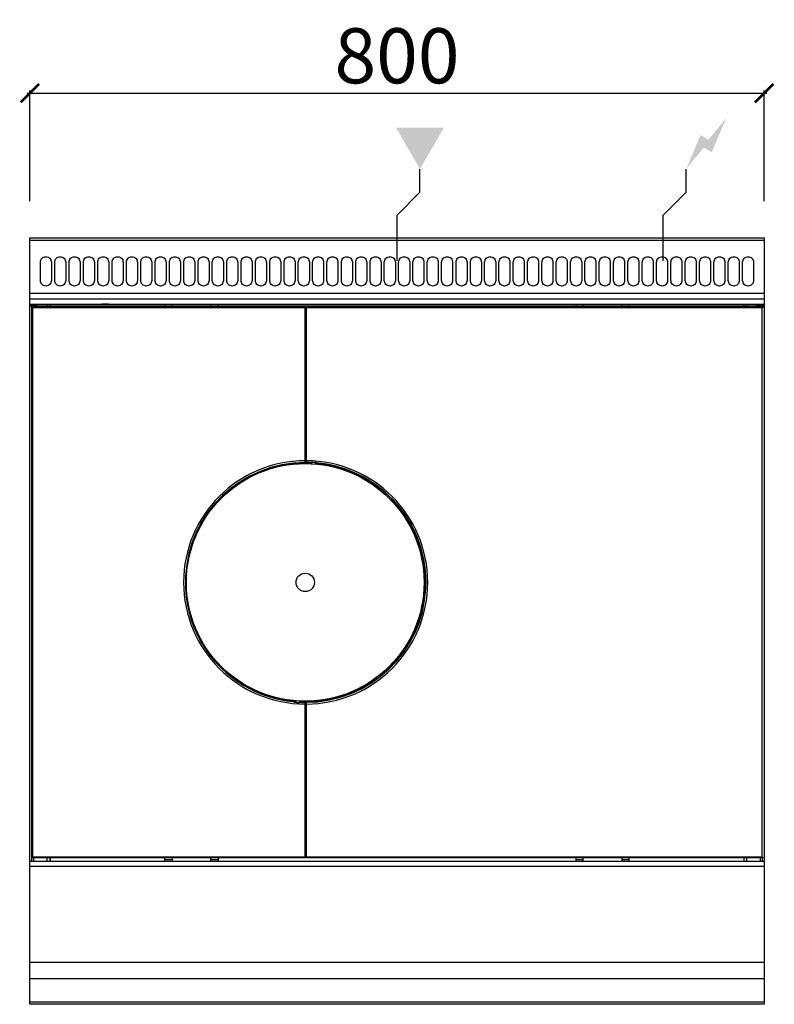
# Model space of a CAD drawing. Units: millimetres. Extents: x -11 to 811, y -835 to 238.
import ezdxf

# ---------------------------------------------------------------- set-up
doc = ezdxf.new("R2010")
doc.units = ezdxf.units.MM
for name, color, linetype in [('CAP-CELTIC-2D', 96, 'Continuous'), ('CAP-DESSIN-COTATION', 150, 'Continuous'), ('CAP-RESERVATIONS-ELEC', 1, 'Continuous'), ('CAP-RESERVATIONS-GAZ', 30, 'Continuous')]:
    doc.layers.add(name, color=color, linetype=linetype)
doc.styles.get("Standard").update_dxf_attribs({"font": 'arial.ttf'})
doc.dimstyles.new('CAPIC-COT-Metric', dxfattribs={"dimtxt": 60, "dimasz": 20, "dimexe": 3, "dimexo": 40, "dimgap": 10, "dimtad": 1, "dimdec": 0, "dimrnd": 0.5, "dimzin": 3, "dimdsep": 46, "dimtxsty": 'Standard', "dimblk": 'ARCHTICK', "dimcen": 3, "dimdle": 3, "dimadec": 0, "dimazin": 2, "dimtfac": 1, "dimtdec": 0, "dimtofl": 0, "dimtmove": 0, "dimatfit": 3, "dimfxl": 1, "dimfrac": 1, "dimtolj": 1, "dimtzin": 0, "dimarcsym": 0})

# ---------------------------------------------------------------- blocks, each defined once
blk = doc.blocks.new('_ArchTick')
at = {"color": 0, "linetype": 'ByBlock', "const_width": 0.15}
blk.add_lwpolyline([(-0.5, -0.5), (0.5, 0.5)], dxfattribs=at)
blk = doc.blocks.new('*D2')
at = {"layer": 'CAP-DESSIN-COTATION', "color": 0, "lineweight": -2, "transparency": 16777216}
for p, q in [((-3, 157.8), (803, 157.8)), ((0, 40), (0, 160.8)), ((800, 40), (800, 160.8))]:
    blk.add_line(p, q, dxfattribs=at)
at = {"layer": 'Defpoints', "color": 0, "transparency": 16777216}
for p in [(800, 157.8), (0, 0), (800, 0)]:
    blk.add_point(p, dxfattribs=at)
at = {"layer": 'CAP-DESSIN-COTATION', "color": 0, "lineweight": -2, "transparency": 16777216, "xscale": 20, "yscale": 20, "zscale": 20, "rotation": 180}
blk.add_blockref('_ArchTick', (0, 157.8), dxfattribs=at)
at = {"layer": 'CAP-DESSIN-COTATION', "color": 0, "lineweight": -2, "transparency": 16777216, "xscale": 20, "yscale": 20, "zscale": 20}
blk.add_blockref('_ArchTick', (800, 157.8), dxfattribs=at)
at = {"layer": 'CAP-DESSIN-COTATION', "color": 0, "transparency": 16777216, "insert": (400, 198.5), "char_height": 60, "attachment_point": 5}
blk.add_mtext('\\A1;800', dxfattribs=at)
blk = doc.blocks.new('A$C0c2a442d')
at = {"layer": 'CAP-RESERVATIONS-ELEC', "linetype": 'Continuous'}
blk.add_hatch(color=256, dxfattribs=at).paths.add_polyline_path([(758.7, 130.6), (739.3, 107.1), (730.7, 112.1), (715, 75), (734.3, 98.5), (743, 93.5)])
at = {"layer": 'CAP-RESERVATIONS-GAZ', "linetype": 'Continuous'}
blk.add_hatch(color=256, dxfattribs=at).paths.add_polyline_path([(425, 75), (451, 120), (399, 120)])
at = {"layer": 'CAP-CELTIC-2D'}
for p, q in [((0.5, -2.5), (799.5, -2.5)), ((0.5, -60.3), (799.5, -60.3)), ((0, -66.2), (800, -66.2)), ((0, -72.2), (800, -72.2)), ((0, -72.2), (800, -72.2)), ((0.5, -74), (799.5, -74)), ((8.5, -74), (0.5, -74)), ((2, -75.3), (2, -72.2)), ((4, -72.2), (4, -75.3)), ((8.5, -74), (10.5, -74)), ((10.5, -74), (789.5, -74)), ((19, -72.2), (19, -75.3)), ((21.7, -72.2), (21.7, -75.3)), ((22, -75.3), (22, -72.2)), ((82, -72.2), (78.4, -72.2)), ((82, -72.2), (78.4, -72.2)), ((85.6, -72.2), (82, -72.2)), ((85.6, -72.2), (82, -72.2)), ((147, -75.3), (147, -72.2)), ((155, -72.2), (155, -75.3)), ((197, -75.3), (197, -72.2)), ((205, -72.2), (205, -75.3)), ((595, -72.2), (595, -75.3)), ((603, -75.3), (603, -72.2)), ((645, -72.2), (645, -75.3)), ((653, -75.3), (653, -72.2)), ((714.4, -72.2), (718, -72.2)), ((714.4, -72.2), (718, -72.2)), ((718, -72.2), (721.6, -72.2)), ((718, -72.2), (721.6, -72.2)), ((778, -75.3), (778, -72.2)), ((778.3, -75.3), (778.3, -72.2)), ((781, -72.2), (781, -75.3)), ((789.5, -74), (791.5, -74)), ((799.5, -74), (791.5, -74)), ((796, -75.3), (796, -72.2)), ((798, -72.2), (798, -75.3)), ((3, -76.3), (2, -75.3)), ((2, -75.3), (300, -75.3)), ((2, -675.3), (2, -75.3)), ((300, -76.3), (3, -76.3)), ((3, -76.3), (3, -674.4)), ((300, -75.3), (300, -76.3)), ((300, -242.8), (300, -76.3)), ((300, -76.5), (301, -76.5)), ((301, -76.3), (301, -75.3)), ((301, -75.3), (799, -75.3)), ((301, -76.3), (301, -242.8)), ((798, -76.3), (301, -76.3)), ((798, -76.3), (799, -75.3)), ((798, -674.4), (798, -76.3)), ((300, -95), (301, -95)), ((300, -120.1), (300, -98)), ((301, -98), (300, -98)), ((301, -121.1), (300, -121.1)), ((300.5, -120.6), (300.5, -120.6)), ((301, -120.6), (300.5, -120.6)), ((300, -244.8), (300, -242.8)), ((300, -244.3), (301, -244.3)), ((300, -245.3), (300, -244.8)), ((300.5, -244.8), (300.5, -245.3)), ((301, -242.8), (301, -244.4)), ((301, -244.3), (301, -244.8)), ((305.5, -244.7), (305.9, -244.5)), ((305.5, -244.7), (305.5, -244.7)), ((305.8, -244.5), (307, -244.5)), ((306, -244.5), (306, -245)), ((306.5, -245), (306.5, -245.5)), ((307, -244.5), (307, -244.5)), ((307, -244.5), (307.5, -244.5)), ((307, -244.5), (307, -244.5)), ((307.5, -244.5), (307.5, -244.5)), ((311.3, -246.3), (311.3, -244.7)), ((311.8, -244.8), (311.8, -246.4)), ((313, -244.9), (313, -244.9)), ((313, -244.9), (314.1, -245.1)), ((314, -245.1), (314, -246)), ((314, -246), (314.5, -246)), ((314, -246.6), (314, -246)), ((314.4, -245.3), (314.4, -245.5)), ((314.4, -245.5), (314.5, -246)), ((314.5, -246), (314.5, -246.7)), ((286.5, -504.7), (286.5, -504.1)), ((287, -504.2), (287, -504.7)), ((286.5, -504.7), (286.6, -505.2)), ((286.5, -504.7), (287, -504.7)), ((286.6, -505.4), (286.6, -505.2)), ((288, -505.8), (286.9, -505.6)), ((287, -504.7), (287, -505.6)), ((288, -505.8), (288, -505.8)), ((289.2, -505.9), (289.2, -504.4)), ((289.7, -504.4), (289.7, -505.9)), ((293.5, -506.2), (293.5, -506.2)), ((293.5, -506.2), (294, -506.2)), ((295.3, -506.1), (294, -506.2)), ((295.1, -506.1), (294, -506.2)), ((294, -506.2), (294, -506.2)), ((294.8, -506.2), (294, -506.2)), ((294, -506.2), (294, -506.2)), ((294, -506.2), (294, -506.2)), ((294.5, -505.2), (294.5, -505.7)), ((295, -505.7), (295, -506.2)), ((295.2, -506.1), (295.1, -506.1)), ((295.2, -506.1), (295.3, -506.1)), ((300, -506.3), (300, -505.8)), ((301, -506.3), (300, -506.3)), ((300, -507.8), (300, -506.6)), ((300, -674.4), (300, -507.8)), ((300.5, -505.8), (300.5, -505.3)), ((300.5, -505.3), (300.6, -505.4)), ((300.5, -505.8), (300.5, -505.8)), ((300.6, -505.4), (301, -505.9)), ((301, -505.9), (301, -507.8)), ((301, -505.9), (301, -505.9)), ((301, -507.8), (301, -674.4)), ((300, -629.6), (301, -629.6)), ((300, -653), (300, -630.1)), ((300, -630.1), (300.5, -630.1)), ((300.5, -630.1), (300.5, -630.1)), ((300, -653), (301, -653)), ((301, -656), (300, -656)), ((3, -674.4), (2, -675.3)), ((2, -679), (2, -675.3)), ((300, -675.3), (2, -675.3)), ((3, -674.4), (300, -674.4)), ((4, -675.3), (4, -679)), ((19, -679), (19, -675.3)), ((21.7, -675.3), (21.7, -679)), ((22, -675.3), (22, -679)), ((147, -679), (147, -675.3)), ((155, -675.3), (155, -679)), ((197, -679), (197, -675.3)), ((205, -675.3), (205, -679)), ((300, -674.4), (300, -675.3)), ((301, -674.5), (300, -674.5)), ((301, -674.4), (798, -674.4)), ((301, -675.3), (301, -674.4)), ((799, -675.3), (301, -675.3)), ((595, -675.3), (595, -679)), ((603, -679), (603, -675.3)), ((645, -675.3), (645, -679)), ((653, -679), (653, -675.3)), ((778, -675.3), (778, -679)), ((778.3, -679), (778.3, -675.3)), ((781, -679), (781, -675.3)), ((796, -679), (796, -675.3)), ((798, -674.4), (799, -675.3)), ((798, -675.3), (798, -679)), ((0, -679), (800, -679)), ((800, -685), (0, -685)), ((147, -677.4), (155, -677.4)), ((155, -677.6), (147, -677.6)), ((197, -677.4), (205, -677.4)), ((205, -677.6), (197, -677.6)), ((595, -677.4), (603, -677.4)), ((603, -677.6), (595, -677.6)), ((645, -677.4), (653, -677.4)), ((653, -677.6), (645, -677.6)), ((0, -789), (800, -789)), ((0, -806.7), (800, -806.7)), ((0, -832.2), (800, -832.2))]:
    blk.add_line(p, q, dxfattribs=at)
blk.add_lwpolyline([(0, 0), (800, 0), (800, -835), (0, -835)], close=True, dxfattribs=at)
for points in [[(17.5, -20.4), (17.5, -20.4, -0.414214), (23.5, -26.4), (23.5, -46.4, -0.414214), (17.5, -52.4), (17.5, -52.4, -0.414214), (11.5, -46.4), (11.5, -26.4, -0.414214)], [(33.1, -20.4), (33.1, -20.4, -0.414214), (39.1, -26.4), (39.1, -46.4, -0.414214), (33.1, -52.4), (33.1, -52.4, -0.414214), (27.1, -46.4), (27.1, -26.4, -0.414214)], [(48.7, -20.4), (48.7, -20.4, -0.414214), (54.7, -26.4), (54.7, -46.4, -0.414214), (48.7, -52.4), (48.7, -52.4, -0.414214), (42.7, -46.4), (42.7, -26.4, -0.414214)], [(64.3, -20.4), (64.3, -20.4, -0.414214), (70.3, -26.4), (70.3, -46.4, -0.414214), (64.3, -52.4), (64.3, -52.4, -0.414214), (58.3, -46.4), (58.3, -26.4, -0.414214)], [(79.9, -20.4), (79.9, -20.4, -0.414214), (85.9, -26.4), (85.9, -46.4, -0.414214), (79.9, -52.4), (79.9, -52.4, -0.414214), (73.9, -46.4), (73.9, -26.4, -0.414214)], [(95.6, -20.4), (95.6, -20.4, -0.414214), (101.6, -26.4), (101.6, -46.4, -0.414214), (95.6, -52.4), (95.6, -52.4, -0.414214), (89.6, -46.4), (89.6, -26.4, -0.414214)], [(111.2, -20.4), (111.2, -20.4, -0.414214), (117.2, -26.4), (117.2, -46.4, -0.414214), (111.2, -52.4), (111.2, -52.4, -0.414214), (105.2, -46.4), (105.2, -26.4, -0.414214)], [(126.8, -20.4), (126.8, -20.4, -0.414214), (132.8, -26.4), (132.8, -46.4, -0.414214), (126.8, -52.4), (126.8, -52.4, -0.414214), (120.8, -46.4), (120.8, -26.4, -0.414214)], [(142.4, -20.4), (142.4, -20.4, -0.414214), (148.4, -26.4), (148.4, -46.4, -0.414214), (142.4, -52.4), (142.4, -52.4, -0.414214), (136.4, -46.4), (136.4, -26.4, -0.414214)], [(158, -20.4), (158, -20.4, -0.414214), (164, -26.4), (164, -46.4, -0.414214), (158, -52.4), (158, -52.4, -0.414214), (152, -46.4), (152, -26.4, -0.414214)], [(173.6, -20.4), (173.6, -20.4, -0.414214), (179.6, -26.4), (179.6, -46.4, -0.414214), (173.6, -52.4), (173.6, -52.4, -0.414214), (167.6, -46.4), (167.6, -26.4, -0.414214)], [(189.2, -20.4), (189.2, -20.4, -0.414214), (195.2, -26.4), (195.2, -46.4, -0.414214), (189.2, -52.4), (189.2, -52.4, -0.414214), (183.2, -46.4), (183.2, -26.4, -0.414214)], [(204.8, -20.4), (204.8, -20.4, -0.414214), (210.8, -26.4), (210.8, -46.4, -0.414214), (204.8, -52.4), (204.8, -52.4, -0.414214), (198.8, -46.4), (198.8, -26.4, -0.414214)], [(220.5, -20.4), (220.5, -20.4, -0.414214), (226.5, -26.4), (226.5, -46.4, -0.414214), (220.5, -52.4), (220.5, -52.4, -0.414214), (214.5, -46.4), (214.5, -26.4, -0.414214)], [(236.1, -20.4), (236.1, -20.4, -0.414214), (242.1, -26.4), (242.1, -46.4, -0.414214), (236.1, -52.4), (236.1, -52.4, -0.414214), (230.1, -46.4), (230.1, -26.4, -0.414214)], [(251.7, -20.4), (251.7, -20.4, -0.414214), (257.7, -26.4), (257.7, -46.4, -0.414214), (251.7, -52.4), (251.7, -52.4, -0.414214), (245.7, -46.4), (245.7, -26.4, -0.414214)], [(267.3, -20.4), (267.3, -20.4, -0.414214), (273.3, -26.4), (273.3, -46.4, -0.414214), (267.3, -52.4), (267.3, -52.4, -0.414214), (261.3, -46.4), (261.3, -26.4, -0.414214)], [(282.9, -20.4), (282.9, -20.4, -0.414214), (288.9, -26.4), (288.9, -46.4, -0.414214), (282.9, -52.4), (282.9, -52.4, -0.414214), (276.9, -46.4), (276.9, -26.4, -0.414214)], [(298.5, -20.4), (298.5, -20.4, -0.414214), (304.5, -26.4), (304.5, -46.4, -0.414214), (298.5, -52.4), (298.5, -52.4, -0.414214), (292.5, -46.4), (292.5, -26.4, -0.414214)], [(314.1, -20.4), (314.1, -20.4, -0.414214), (320.1, -26.4), (320.1, -46.4, -0.414214), (314.1, -52.4), (314.1, -52.4, -0.414214), (308.1, -46.4), (308.1, -26.4, -0.414214)], [(329.7, -20.4), (329.7, -20.4, -0.414214), (335.7, -26.4), (335.7, -46.4, -0.414214), (329.7, -52.4), (329.7, -52.4, -0.414214), (323.7, -46.4), (323.7, -26.4, -0.414214)], [(345.4, -20.4), (345.4, -20.4, -0.414214), (351.4, -26.4), (351.4, -46.4, -0.414214), (345.4, -52.4), (345.4, -52.4, -0.414214), (339.4, -46.4), (339.4, -26.4, -0.414214)], [(361, -20.4), (361, -20.4, -0.414214), (367, -26.4), (367, -46.4, -0.414214), (361, -52.4), (361, -52.4, -0.414214), (355, -46.4), (355, -26.4, -0.414214)], [(376.6, -20.4), (376.6, -20.4, -0.414214), (382.6, -26.4), (382.6, -46.4, -0.414214), (376.6, -52.4), (376.6, -52.4, -0.414214), (370.6, -46.4), (370.6, -26.4, -0.414214)], [(392.2, -20.4), (392.2, -20.4, -0.414214), (398.2, -26.4), (398.2, -46.4, -0.414214), (392.2, -52.4), (392.2, -52.4, -0.414214), (386.2, -46.4), (386.2, -26.4, -0.414214)], [(407.8, -20.4), (407.8, -20.4, -0.414214), (413.8, -26.4), (413.8, -46.4, -0.414214), (407.8, -52.4), (407.8, -52.4, -0.414214), (401.8, -46.4), (401.8, -26.4, -0.414214)], [(423.4, -20.4), (423.4, -20.4, -0.414214), (429.4, -26.4), (429.4, -46.4, -0.414214), (423.4, -52.4), (423.4, -52.4, -0.414214), (417.4, -46.4), (417.4, -26.4, -0.414214)], [(439, -20.4), (439, -20.4, -0.414214), (445, -26.4), (445, -46.4, -0.414214), (439, -52.4), (439, -52.4, -0.414214), (433, -46.4), (433, -26.4, -0.414214)], [(454.6, -20.4), (454.6, -20.4, -0.414214), (460.6, -26.4), (460.6, -46.4, -0.414214), (454.6, -52.4), (454.6, -52.4, -0.414214), (448.6, -46.4), (448.6, -26.4, -0.414214)], [(470.3, -20.4), (470.3, -20.4, -0.414214), (476.3, -26.4), (476.3, -46.4, -0.414214), (470.3, -52.4), (470.3, -52.4, -0.414214), (464.3, -46.4), (464.3, -26.4, -0.414214)], [(485.9, -20.4), (485.9, -20.4, -0.414214), (491.9, -26.4), (491.9, -46.4, -0.414214), (485.9, -52.4), (485.9, -52.4, -0.414214), (479.9, -46.4), (479.9, -26.4, -0.414214)], [(501.5, -20.4), (501.5, -20.4, -0.414214), (507.5, -26.4), (507.5, -46.4, -0.414214), (501.5, -52.4), (501.5, -52.4, -0.414214), (495.5, -46.4), (495.5, -26.4, -0.414214)], [(517.1, -20.4), (517.1, -20.4, -0.414214), (523.1, -26.4), (523.1, -46.4, -0.414214), (517.1, -52.4), (517.1, -52.4, -0.414214), (511.1, -46.4), (511.1, -26.4, -0.414214)], [(532.7, -20.4), (532.7, -20.4, -0.414214), (538.7, -26.4), (538.7, -46.4, -0.414214), (532.7, -52.4), (532.7, -52.4, -0.414214), (526.7, -46.4), (526.7, -26.4, -0.414214)], [(548.3, -20.4), (548.3, -20.4, -0.414214), (554.3, -26.4), (554.3, -46.4, -0.414214), (548.3, -52.4), (548.3, -52.4, -0.414214), (542.3, -46.4), (542.3, -26.4, -0.414214)], [(563.9, -20.4), (563.9, -20.4, -0.414214), (569.9, -26.4), (569.9, -46.4, -0.414214), (563.9, -52.4), (563.9, -52.4, -0.414214), (557.9, -46.4), (557.9, -26.4, -0.414214)], [(579.5, -20.4), (579.5, -20.4, -0.414214), (585.5, -26.4), (585.5, -46.4, -0.414214), (579.5, -52.4), (579.5, -52.4, -0.414214), (573.5, -46.4), (573.5, -26.4, -0.414214)], [(595.2, -20.4), (595.2, -20.4, -0.414214), (601.2, -26.4), (601.2, -46.4, -0.414214), (595.2, -52.4), (595.2, -52.4, -0.414214), (589.2, -46.4), (589.2, -26.4, -0.414214)], [(610.8, -20.4), (610.8, -20.4, -0.414214), (616.8, -26.4), (616.8, -46.4, -0.414214), (610.8, -52.4), (610.8, -52.4, -0.414214), (604.8, -46.4), (604.8, -26.4, -0.414214)], [(626.4, -20.4), (626.4, -20.4, -0.414214), (632.4, -26.4), (632.4, -46.4, -0.414214), (626.4, -52.4), (626.4, -52.4, -0.414214), (620.4, -46.4), (620.4, -26.4, -0.414214)], [(642, -20.4), (642, -20.4, -0.414214), (648, -26.4), (648, -46.4, -0.414214), (642, -52.4), (642, -52.4, -0.414214), (636, -46.4), (636, -26.4, -0.414214)], [(657.6, -20.4), (657.6, -20.4, -0.414214), (663.6, -26.4), (663.6, -46.4, -0.414214), (657.6, -52.4), (657.6, -52.4, -0.414214), (651.6, -46.4), (651.6, -26.4, -0.414214)], [(673.2, -20.4), (673.2, -20.4, -0.414214), (679.2, -26.4), (679.2, -46.4, -0.414214), (673.2, -52.4), (673.2, -52.4, -0.414214), (667.2, -46.4), (667.2, -26.4, -0.414214)], [(688.8, -20.4), (688.8, -20.4, -0.414214), (694.8, -26.4), (694.8, -46.4, -0.414214), (688.8, -52.4), (688.8, -52.4, -0.414214), (682.8, -46.4), (682.8, -26.4, -0.414214)], [(704.4, -20.4), (704.4, -20.4, -0.414214), (710.4, -26.4), (710.4, -46.4, -0.414214), (704.4, -52.4), (704.4, -52.4, -0.414214), (698.4, -46.4), (698.4, -26.4, -0.414214)], [(720.1, -20.4), (720.1, -20.4, -0.414214), (726.1, -26.4), (726.1, -46.4, -0.414214), (720.1, -52.4), (720.1, -52.4, -0.414214), (714.1, -46.4), (714.1, -26.4, -0.414214)], [(735.7, -20.4), (735.7, -20.4, -0.414214), (741.7, -26.4), (741.7, -46.4, -0.414214), (735.7, -52.4), (735.7, -52.4, -0.414214), (729.7, -46.4), (729.7, -26.4, -0.414214)], [(751.3, -20.4), (751.3, -20.4, -0.414214), (757.3, -26.4), (757.3, -46.4, -0.414214), (751.3, -52.4), (751.3, -52.4, -0.414214), (745.3, -46.4), (745.3, -26.4, -0.414214)], [(766.9, -20.4), (766.9, -20.4, -0.414214), (772.9, -26.4), (772.9, -46.4, -0.414214), (766.9, -52.4), (766.9, -52.4, -0.414214), (760.9, -46.4), (760.9, -26.4, -0.414214)], [(782.5, -20.4), (782.5, -20.4, -0.414214), (788.5, -26.4), (788.5, -46.4, -0.414214), (782.5, -52.4), (782.5, -52.4, -0.414214), (776.5, -46.4), (776.5, -26.4, -0.414214)]]:
    blk.add_lwpolyline(points, format="xyb", close=True, dxfattribs=at)
at = {"layer": 'CAP-CELTIC-2D', "const_width": 0.1}
for points in [[(300, -120.1), (300, -120.1), (300, -120.2), (300, -120.2), (300, -120.2), (300, -120.3), (300.1, -120.3), (300.1, -120.4), (300.1, -120.4), (300.1, -120.4), (300.1, -120.4), (300.2, -120.5), (300.2, -120.5), (300.2, -120.5), (300.3, -120.5), (300.3, -120.6), (300.3, -120.6), (300.4, -120.6), (300.4, -120.6), (300.5, -120.6), (300.5, -120.6)], [(300.5, -120.6), (300.5, -120.6), (300.4, -120.6), (300.4, -120.6), (300.4, -120.6), (300.4, -120.6), (300.4, -120.6), (300.4, -120.7), (300.3, -120.7), (300.2, -120.8), (300.1, -120.9), (300.1, -120.9), (300.1, -120.9), (300, -121), (300, -121), (300, -121), (300, -121), (300, -121), (300, -121), (300, -121), (300, -121.1), (300, -121.1), (300, -121.1)], [(301, -244.4), (301, -244.4), (301, -244.4), (301, -244.4), (301, -244.5), (301, -244.5), (301.1, -244.5), (301.1, -244.5), (301.1, -244.5), (301.1, -244.5), (301.1, -244.5), (301.2, -244.5), (301.2, -244.6), (301.2, -244.6), (301.2, -244.6), (301.2, -244.6), (301.3, -244.6), (301.3, -244.6), (301.3, -244.6), (301.3, -244.6), (301.3, -244.6), (301.3, -244.6), (301.3, -244.6), (301.4, -244.6), (301.4, -244.6), (301.4, -244.6), (301.4, -244.6), (301.4, -244.6), (301.4, -244.6), (301.4, -244.6), (301.4, -244.6), (301.5, -244.6), (301.5, -244.6), (301.5, -244.6), (301.5, -244.6), (301.5, -244.6), (301.5, -244.6)], [(314.4, -245.5), (314.4, -245.4), (314.4, -245.4), (314.3, -245.4), (314.3, -245.4), (314.3, -245.4), (314.2, -245.4), (314.2, -245.4), (314.2, -245.3), (314.1, -245.3), (314.1, -245.3), (314.1, -245.3), (314.1, -245.2), (314.1, -245.2), (314, -245.2), (314, -245.1), (314, -245.1)], [(314.4, -245.3), (314.4, -245.3), (314.4, -245.3), (314.3, -245.3), (314.3, -245.3), (314.3, -245.3), (314.2, -245.3), (314.2, -245.2), (314.2, -245.2), (314.2, -245.2), (314.1, -245.2), (314.1, -245.1), (314.1, -245.1)], [(287, -505.6), (287, -505.6), (287, -505.5), (286.9, -505.5), (286.9, -505.5), (286.9, -505.4), (286.9, -505.4), (286.9, -505.4), (286.8, -505.3), (286.8, -505.3), (286.8, -505.3), (286.7, -505.3), (286.7, -505.3), (286.7, -505.3), (286.6, -505.2), (286.6, -505.2), (286.6, -505.2)], [(286.9, -505.6), (286.9, -505.5), (286.9, -505.5), (286.8, -505.5), (286.8, -505.5), (286.8, -505.4), (286.8, -505.4), (286.7, -505.4), (286.7, -505.4), (286.7, -505.4), (286.6, -505.4), (286.6, -505.4), (286.6, -505.4)], [(300, -506.6), (300, -506.5), (300, -506.5), (300, -506.4), (299.9, -506.4), (299.9, -506.3), (299.8, -506.3), (299.8, -506.3), (299.8, -506.3), (299.8, -506.3), (299.8, -506.3), (299.7, -506.3), (299.7, -506.2), (299.7, -506.2), (299.7, -506.2), (299.7, -506.2), (299.7, -506.2), (299.6, -506.2), (299.6, -506.2), (299.6, -506.2), (299.6, -506.2), (299.6, -506.2), (299.6, -506.2), (299.6, -506.2), (299.6, -506.2), (299.6, -506.2), (299.6, -506.2), (299.5, -506.2), (299.5, -506.2), (299.5, -506.2), (299.5, -506.2), (299.5, -506.2), (299.5, -506.2), (299.5, -506.2), (299.5, -506.2)], [(300.5, -630.1), (300.5, -630.1), (300.6, -630.1), (300.6, -630.1), (300.6, -630.1), (300.6, -630), (300.6, -630), (300.6, -630), (300.7, -630), (300.8, -629.8), (300.9, -629.8), (300.9, -629.8), (300.9, -629.8), (301, -629.7), (301, -629.7), (301, -629.7), (301, -629.7), (301, -629.7), (301, -629.7), (301, -629.6), (301, -629.6), (301, -629.6), (301, -629.6)], [(300.5, -630.1), (300.5, -630.1), (300.6, -630.1), (300.6, -630.1), (300.7, -630.1), (300.7, -630.1), (300.7, -630.1), (300.8, -630.2), (300.8, -630.2), (300.8, -630.2), (300.9, -630.2), (300.9, -630.3), (300.9, -630.3), (300.9, -630.3), (300.9, -630.4), (301, -630.4), (301, -630.4), (301, -630.5), (301, -630.5), (301, -630.5), (301, -630.6)]]:
    blk.add_lwpolyline(points, dxfattribs=at)
for points in [[(305.5, -244.7), (305.6, -244.6), (305.7, -244.6, -0.07687), (307, -244.5)], [(313, -244.9, -0.069036), (314.3, -245.1), (314.4, -245.2), (314.4, -245.3), (314.4, -245.3)], [(288, -505.8, -0.069036), (286.7, -505.5), (286.6, -505.5), (286.6, -505.4), (286.6, -505.4)]]:
    blk.add_lwpolyline(points, format="xyb", dxfattribs=at)
at = {"layer": 'CAP-CELTIC-2D'}
for radius in [129.5, 10]:
    blk.add_circle((300, -375.3), radius, dxfattribs=at)
for centre, radius, start, end in [((300, -375.3), 132.5, 90, 270), ((300, -375.3), 130.6, 90, 264.0882), ((300, -375.3), 130.1, 90, 264.0434), ((300.5, -244.3), 0.5, 180, 269.7813), ((300.5, -244.3), 1, 240, 269.7813), ((300, -375.3), 130.5, 87.1559, 89.7813), ((300, -375.3), 130, 87.1559, 89.7813), ((301, -375.3), 130.1, 269.8193, 84.0434), ((301, -375.3), 132.5, 270, 90), ((301, -375.3), 130.6, 270, 84.0882), ((301, -375.3), 130.7, 88.0339, 89.7817), ((306.5, -244.5), 1, 267.1559, 0), ((306.5, -244.5), 0.5, 267.1559, 0), ((301, -375.3), 131, 84.7646, 87.385), ((301, -375.3), 131, 84.7646, 87.385), ((300, -375.3), 131, 264.7646, 267.385), ((300, -375.3), 131, 264.7646, 267.385), ((294.5, -506.2), 1, 87.1559, 180), ((294.5, -506.2), 0.5, 87.1559, 180), ((301, -375.3), 130, 267.1559, 269.7796), ((301, -375.3), 130.5, 267.1559, 269.7813), ((300, -375.3), 130.9, 267.945, 269.7819), ((301, -375.3), 131, 269.5104, 269.5626), ((300.5, -506.3), 0.5, 0, 89.7813)]:
    blk.add_arc(centre, radius, start, end, dxfattribs=at)
at = {"layer": 'CAP-RESERVATIONS-ELEC', "linetype": 'Continuous'}
for p, q in [((715, 50), (715, 75)), ((690, 25), (715, 50)), ((690, -25), (690, 25)), ((665, 0), (715, 0))]:
    blk.add_line(p, q, dxfattribs=at)
at = {"layer": 'CAP-RESERVATIONS-GAZ', "linetype": 'Continuous'}
for p, q in [((425, 50), (425, 75)), ((400, 25), (425, 50)), ((400, -25), (400, 25)), ((375, 0), (425, 0))]:
    blk.add_line(p, q, dxfattribs=at)

msp = doc.modelspace()

# ---------------------------------------------------------------- block references
msp.add_blockref('A$C0c2a442d', (0, 0))

# ---------------------------------------------------------------- dimensions: what is measured, and where the dimension line sits
at = {"layer": 'CAP-DESSIN-COTATION'}
dim = msp.add_linear_dim(base=(800, 157.8), p1=(0, 0), p2=(800, 0), dimstyle='CAPIC-COT-Metric', override={"dimtmove": 1}, dxfattribs=at)
dim.commit()
dim.dimension.update_dxf_attribs({"geometry": '*D2', "text_midpoint": (400, 198.5)})

doc.saveas('drawing.dxf')
